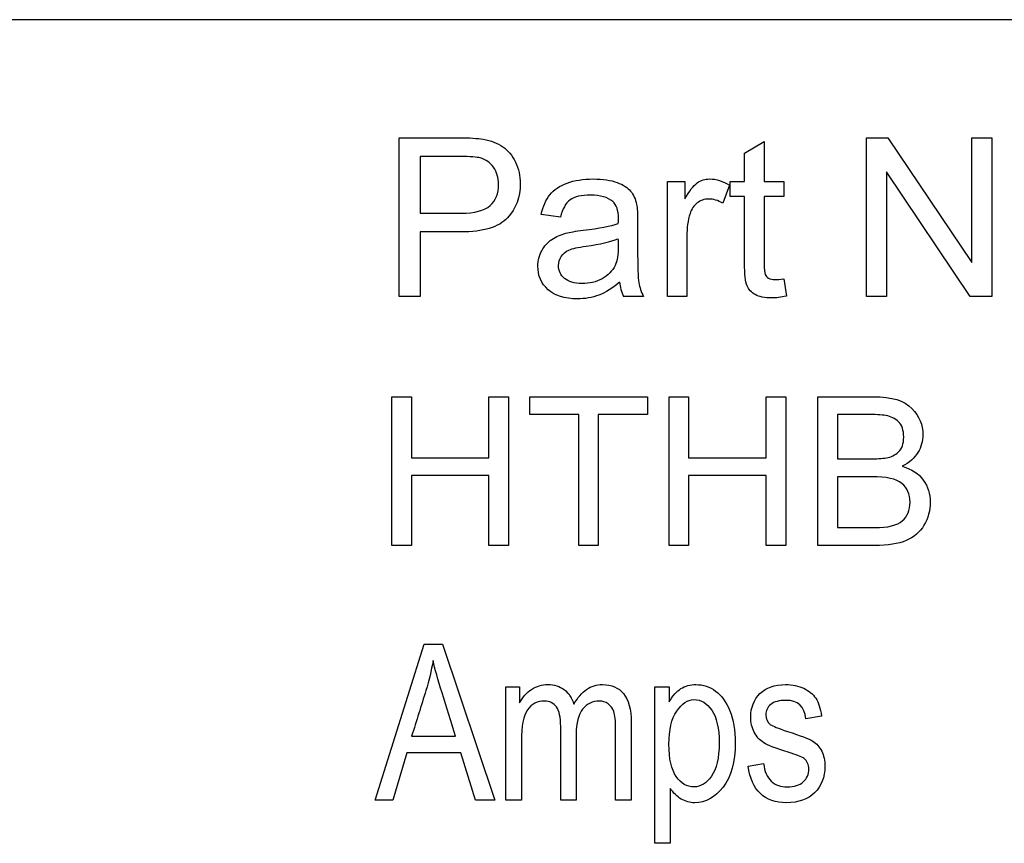
# Model space of a CAD drawing. Units: inches. Extents: x 1.3 to 16.2, y 1.2 to 10.1.
# Drawn here: x 5.6 to 5.6, y 8.9 to 8.9 of the extents above; entities that cross this region are included whole.
import ezdxf

# ---------------------------------------------------------------- set-up
doc = ezdxf.new("R2010")
doc.units = ezdxf.units.IN
doc.header["$MEASUREMENT"] = 0
doc.layers.add('20', color=7, linetype='Continuous')
doc.layers.add('DV4_Default', color=7, linetype='Continuous')

# ---------------------------------------------------------------- blocks, each defined once
blk = doc.blocks.new('SE5')
at = {"layer": 'DV4_Default', "color": 7, "linetype": 'Continuous'}
for p, q in [((5.685141337811409, 8.92149296934856), (5.513641337811409, 8.92149296934856)), ((5.615388521259998, 8.91172802081397), (5.615388521259998, 8.917328020813969)), ((5.627578288701858, 8.916788485930248), (5.628266660794881, 8.917197788255828)), ((5.62826666079488, 8.917197788255828), (5.62826666079488, 8.915783834767456)), ((5.631879684050694, 8.91172802081397), (5.631879684050694, 8.917328020813969)), ((5.631879684050694, 8.917328020813969), (5.632635032887903, 8.917328020813969)), ((5.632635032887904, 8.917328020813969), (5.635593172422787, 8.912926160348853)), ((5.635593172422788, 8.912926160348851), (5.635593172422788, 8.917328020813967)), ((5.635593172422788, 8.917328020813969), (5.636300149166974, 8.917328020813969)), ((5.636300149166974, 8.917328020813969), (5.636300149166974, 8.91172802081397)), ((5.627578288701858, 8.915783834767458), (5.627578288701858, 8.91678848593025)), ((5.616128986376276, 8.916665695232572), (5.616128986376276, 8.914667555697688)), ((5.632586660794882, 8.916129881279085), (5.632586660794882, 8.91172802081397)), ((5.635544800329765, 8.91172802081397), (5.632586660794881, 8.916129881279085)), ((5.624850846841392, 8.91172802081397), (5.624850846841392, 8.915783834767458)), ((5.624850846841392, 8.915783834767458), (5.625468521259997, 8.915783834767458)), ((5.625468521259997, 8.915783834767458), (5.625468521259997, 8.915169881279086)), ((5.62707224219023, 8.9152517417442), (5.62707224219023, 8.915783834767456)), ((5.62707224219023, 8.915783834767458), (5.627578288701858, 8.915783834767458)), ((5.62826666079488, 8.915783834767458), (5.628958753818136, 8.915783834767458)), ((5.628958753818137, 8.915783834767458), (5.628958753818137, 8.915251741744202)), ((5.627046195678601, 8.915653602209318), (5.626804335213485, 8.915021044069784)), ((5.627578288701858, 8.9152517417442), (5.62707224219023, 8.9152517417442)), ((5.628958753818137, 8.9152517417442), (5.628266660794881, 8.9152517417442)), ((5.621074102655346, 8.914529881279085), (5.620400614283253, 8.9146229045349)), ((5.616128986376276, 8.914005230116294), (5.616128986376276, 8.911728020813968)), ((5.628958753818137, 8.912345695232572), (5.629051777073951, 8.911739183604665)), ((5.616128986376276, 8.91172802081397), (5.615388521259997, 8.91172802081397)), ((5.624013637539067, 8.91172802081397), (5.623306660794881, 8.91172802081397)), ((5.625539218934415, 8.91172802081397), (5.624850846841392, 8.91172802081397)), ((5.632586660794882, 8.91172802081397), (5.631879684050696, 8.91172802081397)), ((5.636300149166974, 8.91172802081397), (5.635544800329765, 8.91172802081397)), ((5.615127848288491, 8.90294203877486), (5.615127848288491, 8.90819203877486)), ((5.615127848288491, 8.90819203877486), (5.615819465054958, 8.90819203877486)), ((5.615819465054959, 8.90819203877486), (5.615819465054959, 8.906036849154102)), ((5.618554494995078, 8.906036849154102), (5.618554494995078, 8.90819203877486)), ((5.618554494995078, 8.90819203877486), (5.619246111761545, 8.90819203877486)), ((5.619246111761545, 8.90819203877486), (5.619246111761545, 8.90294203877486)), ((5.619997109765537, 8.90819203877486), (5.624150303378311, 8.90819203877486)), ((5.619997109765537, 8.907563296259891), (5.619997109765537, 8.90819203877486)), ((5.624150303378312, 8.90819203877486), (5.624150303378312, 8.907563296259891)), ((5.624915273438192, 8.90294203877486), (5.624915273438192, 8.90819203877486)), ((5.624915273438192, 8.90819203877486), (5.625603397190687, 8.90819203877486)), ((5.625603397190687, 8.90819203877486), (5.625603397190687, 8.906036849154102)), ((5.628338427130807, 8.906036849154102), (5.628338427130807, 8.90819203877486)), ((5.628338427130807, 8.90819203877486), (5.629030043897274, 8.90819203877486)), ((5.629030043897274, 8.90819203877486), (5.629030043897274, 8.90294203877486)), ((5.63016178042422, 8.90294203877486), (5.63016178042422, 8.90819203877486)), ((5.621722658667734, 8.907563296259891), (5.619997109765539, 8.907563296259891)), ((5.621722658667734, 8.90294203877486), (5.621722658667734, 8.90756329625989)), ((5.622410782420228, 8.907563296259891), (5.622410782420228, 8.902942038774862)), ((5.624150303378312, 8.907563296259891), (5.622410782420228, 8.907563296259891)), ((5.630853397190688, 8.907563296259891), (5.630853397190688, 8.90599842600041)), ((5.615819465054959, 8.906036849154102), (5.618554494995078, 8.906036849154102)), ((5.625603397190687, 8.906036849154102), (5.628338427130807, 8.906036849154102)), ((5.618554494995078, 8.90540810663913), (5.615819465054958, 8.90540810663913)), ((5.615819465054959, 8.90540810663913), (5.615819465054959, 8.90294203877486)), ((5.618554494995078, 8.90294203877486), (5.618554494995078, 8.90540810663913)), ((5.628338427130807, 8.90540810663913), (5.625603397190688, 8.90540810663913)), ((5.625603397190687, 8.90540810663913), (5.625603397190687, 8.90294203877486)), ((5.628338427130807, 8.90294203877486), (5.628338427130807, 8.90540810663913)), ((5.630853397190688, 8.90536968348544), (5.630853397190688, 8.903570781289831)), ((5.615819465054959, 8.90294203877486), (5.615127848288492, 8.90294203877486)), ((5.619246111761545, 8.90294203877486), (5.618554494995078, 8.90294203877486)), ((5.622410782420228, 8.90294203877486), (5.621722658667733, 8.90294203877486)), ((5.625603397190687, 8.90294203877486), (5.624915273438192, 8.90294203877486)), ((5.629030043897274, 8.90294203877486), (5.628338427130807, 8.90294203877486)), ((5.614534325305844, 8.893960768954157), (5.616269227266629, 8.899458285294026)), ((5.616269227266628, 8.899458285294026), (5.616917070403883, 8.899458285294026)), ((5.616917070403883, 8.899458285294026), (5.618761776286235, 8.893960768954157)), ((5.619149750142445, 8.893960768954157), (5.619149750142445, 8.897950311437818)), ((5.619149750142445, 8.897950311437818), (5.619636547528066, 8.897950311437818)), ((5.619636547528066, 8.897950311437818), (5.619636547528066, 8.897390311437817)), ((5.624405697854863, 8.892434494444352), (5.624405697854863, 8.897950311437816)), ((5.624405697854863, 8.897950311437818), (5.624914456024798, 8.897950311437818)), ((5.624914456024797, 8.897950311437818), (5.624914456024797, 8.897423252614288)), ((5.630291188050942, 8.896921814705792), (5.629742168443099, 8.8968266513071)), ((5.615826351449634, 8.896215409477032), (5.617374586743751, 8.896215409477032)), ((5.615650665175125, 8.89562612843128), (5.615160207658785, 8.893960768954155)), ((5.6175575932797, 8.89562612843128), (5.615650665175124, 8.89562612843128)), ((5.618077331841792, 8.893960768954157), (5.6175575932797, 8.895626128431282)), ((5.627699815501923, 8.895153971568535), (5.628248835109765, 8.895249134967228)), ((5.624954717462707, 8.894370703594678), (5.624954717462707, 8.892434494444352)), ((5.615160207658785, 8.893960768954157), (5.614534325305844, 8.893960768954157)), ((5.618761776286236, 8.893960768954157), (5.618077331841792, 8.893960768954157)), ((5.619698769750288, 8.893960768954157), (5.619149750142445, 8.893960768954157)), ((5.621634978900615, 8.893960768954157), (5.621085959292772, 8.893960768954157)), ((5.623574848181661, 8.893960768954157), (5.623025828573819, 8.893960768954157)), ((5.624954717462707, 8.892434494444352), (5.624405697854864, 8.892434494444352))]:
    blk.add_line(p, q, dxfattribs=at)
blk.add_arc((5.624712458995494, 8.912393594387805), 0.001555396014858481, 185.8868149501863, 205.3351621170059, dxfattribs=at)
for points, knots in [([(5.615388521259998, 8.917328020813969), (5.616091777073951, 8.917328020813969), (5.616795032887904, 8.917328020813969), (5.617498288701858, 8.917328020813969), (5.617870381725113, 8.917328020813969), (5.618153172422788, 8.917309416162807), (5.618350381725113, 8.917275927790712), (5.618625997078779, 8.917229125183486), (5.618856428236741, 8.917141974302341), (5.61904247474837, 8.9170117417442), (5.619226773171968, 8.916882732847682), (5.619377358469299, 8.916702904534898), (5.619488986376275, 8.91647220686048), (5.61960277907403, 8.916237035285125), (5.619660149166974, 8.915984765000015), (5.619660149166974, 8.91523313709304), (5.61950759102744, 8.91482755569769), (5.619206195678601, 8.914500113837224), (5.61890294623744, 8.914170657654234), (5.618354102655347, 8.914005230116294), (5.617565265446044, 8.914005230116294), (5.617086505756121, 8.914005230116294), (5.616607746066198, 8.914005230116294), (5.616128986376276, 8.914005230116294)], [0, 0, 0, 0, 0.2168599466236466, 0.2168599466236466, 0.2168599466236466, 0.3047010295248695, 0.3047010295248695, 0.3047010295248695, 0.381475049594691, 0.381475049594691, 0.381475049594691, 0.4542595561294296, 0.4542595561294296, 0.4542595561294296, 0.5337921745039391, 0.5337921745039391, 0.6713621089895776, 0.6713621089895776, 0.6713621089895776, 0.8523913104764921, 0.8523913104764921, 0.8523913104764921, 1, 1, 1, 1]), ([(5.615388521259998, 8.917328020813969), (5.616091777073951, 8.917328020813969), (5.616795032887904, 8.917328020813969), (5.617498288701858, 8.917328020813969), (5.617870381725113, 8.917328020813969), (5.618153172422788, 8.917309416162807), (5.618350381725113, 8.917275927790712), (5.618625997078779, 8.917229125183486), (5.618856428236741, 8.917141974302341), (5.61904247474837, 8.9170117417442), (5.619226773171968, 8.916882732847682), (5.619377358469299, 8.916702904534898), (5.619488986376275, 8.91647220686048), (5.61960277907403, 8.916237035285125), (5.619660149166974, 8.915984765000015), (5.619660149166974, 8.91523313709304), (5.61950759102744, 8.91482755569769), (5.619206195678601, 8.914500113837224), (5.61890294623744, 8.914170657654234), (5.618354102655347, 8.914005230116294), (5.617565265446044, 8.914005230116294), (5.617086505756121, 8.914005230116294), (5.616607746066198, 8.914005230116294), (5.616128986376276, 8.914005230116294)], [0, 0, 0, 0, 0.2168599466236466, 0.2168599466236466, 0.2168599466236466, 0.3047010295248695, 0.3047010295248695, 0.3047010295248695, 0.381475049594691, 0.381475049594691, 0.381475049594691, 0.4542595561294296, 0.4542595561294296, 0.4542595561294296, 0.5337921745039391, 0.5337921745039391, 0.6713621089895776, 0.6713621089895776, 0.6713621089895776, 0.8523913104764921, 0.8523913104764921, 0.8523913104764921, 1, 1, 1, 1]), ([(5.616128986376276, 8.91466755569769), (5.616610226686354, 8.91466755569769), (5.617091466996432, 8.91466755569769), (5.617572707306509, 8.91466755569769), (5.618052707306508, 8.91466755569769), (5.618391311957672, 8.91475685802327), (5.618592242190229, 8.914935462674434), (5.618791324788465, 8.915112424983976), (5.618893637539068, 8.915363369651178), (5.618893637539068, 8.915917788255829), (5.618834102655346, 8.916118718488388), (5.618715032887905, 8.916286160348852), (5.618598970130003, 8.916449373602148), (5.618443404980928, 8.916561509186062), (5.618249916608835, 8.916613602209317), (5.618123548685819, 8.916647624342437), (5.61789270730651, 8.916665695232572), (5.617557823585578, 8.916665695232572), (5.61708154451581, 8.916665695232572), (5.616605265446044, 8.916665695232572), (5.616128986376276, 8.916665695232572)], [0, 0, 0, 0, 0.215602956750131, 0.215602956750131, 0.215602956750131, 0.3763052963636307, 0.3763052963636307, 0.3763052963636307, 0.504597803701116, 0.504597803701116, 0.5960246480105887, 0.5960246480105887, 0.5960246480105887, 0.6827475249381999, 0.6827475249381999, 0.6827475249381999, 0.786615871907943, 0.786615871907943, 0.786615871907943, 1, 1, 1, 1]), ([(5.616128986376276, 8.91466755569769), (5.616610226686354, 8.91466755569769), (5.617091466996432, 8.91466755569769), (5.617572707306509, 8.91466755569769), (5.618052707306508, 8.91466755569769), (5.618391311957672, 8.91475685802327), (5.618592242190229, 8.914935462674434), (5.618791324788465, 8.915112424983976), (5.618893637539068, 8.915363369651178), (5.618893637539068, 8.915917788255829), (5.618834102655346, 8.916118718488388), (5.618715032887905, 8.916286160348852), (5.618598970130003, 8.916449373602148), (5.618443404980928, 8.916561509186062), (5.618249916608835, 8.916613602209317), (5.618123548685819, 8.916647624342437), (5.61789270730651, 8.916665695232572), (5.617557823585578, 8.916665695232572), (5.61708154451581, 8.916665695232572), (5.616605265446044, 8.916665695232572), (5.616128986376276, 8.916665695232572)], [0, 0, 0, 0, 0.215602956750131, 0.215602956750131, 0.215602956750131, 0.3763052963636307, 0.3763052963636307, 0.3763052963636307, 0.504597803701116, 0.504597803701116, 0.5960246480105887, 0.5960246480105887, 0.5960246480105887, 0.6827475249381999, 0.6827475249381999, 0.6827475249381999, 0.786615871907943, 0.786615871907943, 0.786615871907943, 1, 1, 1, 1]), ([(5.620400614283254, 8.9146229045349), (5.620463870097207, 8.914909416162807), (5.620564335213485, 8.915143834767456), (5.620705730562322, 8.915318718488388), (5.620847474270903, 8.915494033075314), (5.621048056143719, 8.915631276627922), (5.621312242190229, 8.915728020813969), (5.621575226760931, 8.915824325022957), (5.621885265446043, 8.915869416162806), (5.622231311957671, 8.915873137093039), (5.622577278458546, 8.91587685716294), (5.622860149166974, 8.915828485930247), (5.623075963120462, 8.915750346395363), (5.623292968162787, 8.915671775604178), (5.62345177707395, 8.915564299883735), (5.623555963120463, 8.915441509186062), (5.623658591660672, 8.915320554120813), (5.62372712591116, 8.91516243941862), (5.623768056143718, 8.914976392906992), (5.623794072842474, 8.91485813518537), (5.623801544515811, 8.914645230116294), (5.623801544515811, 8.914343834767458), (5.623801544515811, 8.914038718488387), (5.623801544515811, 8.913733602209318), (5.623801544515811, 8.913428485930247), (5.623801544515811, 8.91279220686048), (5.623816428236742, 8.912386625465132), (5.623846195678602, 8.912219183604666), (5.623876490356148, 8.912048776043465), (5.623928056143717, 8.911884299883736), (5.624013637539067, 8.91172802081397)], [0, 0, 0, 0, 0.09986360887439648, 0.09986360887439648, 0.09986360887439648, 0.1963790833555546, 0.1963790833555546, 0.1963790833555546, 0.318180260278955, 0.318180260278955, 0.318180260278955, 0.4299590333871574, 0.4299590333871574, 0.4299590333871574, 0.5051530080431575, 0.5051530080431575, 0.5051530080431575, 0.5724157587874744, 0.5724157587874744, 0.5724157587874744, 0.6550384894783455, 0.6550384894783455, 0.6550384894783455, 0.7743030522510688, 0.7743030522510688, 0.7743030522510688, 0.932088831331278, 0.932088831331278, 0.932088831331278, 1, 1, 1, 1]), ([(5.620400614283254, 8.9146229045349), (5.620463870097207, 8.914909416162807), (5.620564335213485, 8.915143834767456), (5.620705730562322, 8.915318718488388), (5.620847474270903, 8.915494033075314), (5.621048056143719, 8.915631276627922), (5.621312242190229, 8.915728020813969), (5.621575226760931, 8.915824325022957), (5.621885265446043, 8.915869416162806), (5.622231311957671, 8.915873137093039), (5.622577278458546, 8.91587685716294), (5.622860149166974, 8.915828485930247), (5.623075963120462, 8.915750346395363), (5.623292968162787, 8.915671775604178), (5.62345177707395, 8.915564299883735), (5.623555963120463, 8.915441509186062), (5.623658591660672, 8.915320554120813), (5.62372712591116, 8.91516243941862), (5.623768056143718, 8.914976392906992), (5.623794072842474, 8.91485813518537), (5.623801544515811, 8.914645230116294), (5.623801544515811, 8.914343834767458), (5.623801544515811, 8.914038718488387), (5.623801544515811, 8.913733602209318), (5.623801544515811, 8.913428485930247), (5.623801544515811, 8.91279220686048), (5.623816428236742, 8.912386625465132), (5.623846195678602, 8.912219183604666), (5.623876490356148, 8.912048776043465), (5.623928056143717, 8.911884299883736), (5.624013637539067, 8.91172802081397)], [0, 0, 0, 0, 0.09986360887439648, 0.09986360887439648, 0.09986360887439648, 0.1963790833555546, 0.1963790833555546, 0.1963790833555546, 0.318180260278955, 0.318180260278955, 0.318180260278955, 0.4299590333871574, 0.4299590333871574, 0.4299590333871574, 0.5051530080431575, 0.5051530080431575, 0.5051530080431575, 0.5724157587874744, 0.5724157587874744, 0.5724157587874744, 0.6550384894783455, 0.6550384894783455, 0.6550384894783455, 0.7743030522510688, 0.7743030522510688, 0.7743030522510688, 0.932088831331278, 0.932088831331278, 0.932088831331278, 1, 1, 1, 1]), ([(5.625468521259997, 8.915169881279084), (5.625624800329764, 8.915452671976759), (5.625769916608834, 8.91564243941862), (5.625903870097206, 8.915735462674434), (5.626036080307489, 8.915827275320463), (5.626182939864647, 8.915869416162806), (5.626342939864649, 8.915873137093039), (5.626573426351135, 8.915878497243886), (5.626808056143719, 8.915798718488388), (5.627046195678601, 8.915653602209318)], [0, 0, 0, 0, 0.372023494080893, 0.372023494080893, 0.372023494080893, 0.6136159464215982, 0.6136159464215982, 0.6136159464215982, 1, 1, 1, 1]), ([(5.625468521259997, 8.915169881279084), (5.625624800329764, 8.915452671976759), (5.625769916608834, 8.91564243941862), (5.625903870097206, 8.915735462674434), (5.626036080307489, 8.915827275320463), (5.626182939864647, 8.915869416162806), (5.626342939864649, 8.915873137093039), (5.626573426351135, 8.915878497243886), (5.626808056143719, 8.915798718488388), (5.627046195678601, 8.915653602209318)], [0, 0, 0, 0, 0.372023494080893, 0.372023494080893, 0.372023494080893, 0.6136159464215982, 0.6136159464215982, 0.6136159464215982, 1, 1, 1, 1]), ([(5.623120614283254, 8.914302904534898), (5.623120614283254, 8.914395927790713), (5.623124335213486, 8.914455462674434), (5.623124335213486, 8.914760578953503), (5.623057358469299, 8.91495778825583), (5.62292712591116, 8.915073137093039), (5.622751317915244, 8.915228852746562), (5.622488056143718, 8.915303834767457), (5.621814567771624, 8.915303834767457), (5.621572707306509, 8.915248020813967), (5.62141642823674, 8.915132671976759), (5.621262557871903, 8.915019100993188), (5.621148521259998, 8.914816392906992), (5.621074102655346, 8.914529881279085)], [0, 0, 0, 0, 0.02245555739875391, 0.02245555739875391, 0.2630508152425485, 0.2630508152425485, 0.2630508152425485, 0.5282417912507831, 0.5282417912507831, 0.7736845030881915, 0.7736845030881915, 0.7736845030881915, 1, 1, 1, 1]), ([(5.623120614283254, 8.914302904534898), (5.623120614283254, 8.914395927790713), (5.623124335213486, 8.914455462674434), (5.623124335213486, 8.914760578953503), (5.623057358469299, 8.91495778825583), (5.62292712591116, 8.915073137093039), (5.622751317915244, 8.915228852746562), (5.622488056143718, 8.915303834767457), (5.621814567771624, 8.915303834767457), (5.621572707306509, 8.915248020813967), (5.62141642823674, 8.915132671976759), (5.621262557871903, 8.915019100993188), (5.621148521259998, 8.914816392906992), (5.621074102655346, 8.914529881279085)], [0, 0, 0, 0, 0.02245555739875391, 0.02245555739875391, 0.2630508152425485, 0.2630508152425485, 0.2630508152425485, 0.5282417912507831, 0.5282417912507831, 0.7736845030881915, 0.7736845030881915, 0.7736845030881915, 1, 1, 1, 1]), ([(5.626804335213485, 8.915021044069782), (5.626636893353021, 8.915117788255829), (5.626473172422787, 8.915166160348852), (5.62615689335302, 8.915166160348852), (5.626022939864649, 8.915117788255829), (5.625907591027439, 8.915028485930248), (5.625789915700995, 8.91493738245171), (5.625702939864649, 8.91481267197676), (5.625650846841392, 8.914652671976759), (5.625571420901778, 8.914408720876514), (5.625539218934415, 8.914142904534899), (5.625539218934415, 8.913852671976759), (5.625539218934415, 8.913144454922495), (5.625539218934415, 8.912436237868231), (5.625539218934415, 8.91172802081397)], [0, 0, 0, 0, 0.1161213752760144, 0.1161213752760144, 0.2193403755213618, 0.2193403755213618, 0.2193403755213618, 0.325525240973733, 0.325525240973733, 0.325525240973733, 0.5118056703829843, 0.5118056703829843, 0.5118056703829843, 1, 1, 1, 1]), ([(5.626804335213485, 8.915021044069782), (5.626636893353021, 8.915117788255829), (5.626473172422787, 8.915166160348852), (5.62615689335302, 8.915166160348852), (5.626022939864649, 8.915117788255829), (5.625907591027439, 8.915028485930248), (5.625789915700995, 8.91493738245171), (5.625702939864649, 8.91481267197676), (5.625650846841392, 8.914652671976759), (5.625571420901778, 8.914408720876514), (5.625539218934415, 8.914142904534899), (5.625539218934415, 8.913852671976759), (5.625539218934415, 8.913144454922495), (5.625539218934415, 8.912436237868231), (5.625539218934415, 8.91172802081397)], [0, 0, 0, 0, 0.1161213752760144, 0.1161213752760144, 0.2193403755213618, 0.2193403755213618, 0.2193403755213618, 0.325525240973733, 0.325525240973733, 0.325525240973733, 0.5118056703829843, 0.5118056703829843, 0.5118056703829843, 1, 1, 1, 1]), ([(5.62905177707395, 8.911739183604666), (5.628858288701858, 8.911698253372109), (5.62868712591116, 8.911675927790712), (5.628285265446045, 8.911675927790712), (5.62809177707395, 8.91171685802327), (5.627816428236741, 8.911873137093039), (5.627719684050695, 8.91197732313955), (5.627663870097206, 8.912103834767457), (5.627606682013075, 8.912233461091489), (5.627578288701858, 8.912505695232573), (5.627578288701858, 8.912918718488386), (5.627578288701858, 8.913696392906992), (5.627578288701858, 8.914474067325596), (5.627578288701858, 8.9152517417442)], [0, 0, 0, 0, 0.07723278428352745, 0.07723278428352745, 0.2034424561614891, 0.2034424561614891, 0.3296521280394474, 0.3296521280394474, 0.3296521280394474, 0.5044969744484346, 0.5044969744484346, 0.5044969744484346, 1, 1, 1, 1]), ([(5.62826666079488, 8.9152517417442), (5.62826666079488, 8.914461664224822), (5.62826666079488, 8.91367158670544), (5.62826666079488, 8.912881509186063), (5.62826666079488, 8.912688020813968), (5.628281544515811, 8.912561509186062), (5.628303870097206, 8.912505695232573), (5.628326708910358, 8.912448598199694), (5.628367125911159, 8.912405230116294), (5.628478753818136, 8.912338253372107), (5.628553172422787, 8.912319648720946), (5.628657358469299, 8.912323369651178), (5.628731549552102, 8.912326019332706), (5.62883224219023, 8.91232709058141), (5.628958753818137, 8.912345695232572)], [0, 0, 0, 0, 0.6816699260088407, 0.6816699260088407, 0.6816699260088407, 0.7907123565361976, 0.7907123565361976, 0.7907123565361976, 0.8518689171639968, 0.8518689171639968, 0.913025477791787, 0.913025477791787, 0.913025477791787, 1, 1, 1, 1]), ([(5.62826666079488, 8.9152517417442), (5.62826666079488, 8.914461664224822), (5.62826666079488, 8.91367158670544), (5.62826666079488, 8.912881509186063), (5.62826666079488, 8.912688020813968), (5.628281544515811, 8.912561509186062), (5.628303870097206, 8.912505695232573), (5.628326708910358, 8.912448598199694), (5.628367125911159, 8.912405230116294), (5.628478753818136, 8.912338253372107), (5.628553172422787, 8.912319648720946), (5.628657358469299, 8.912323369651178), (5.628731549552102, 8.912326019332706), (5.62883224219023, 8.91232709058141), (5.628958753818137, 8.912345695232572)], [0, 0, 0, 0, 0.6816699260088407, 0.6816699260088407, 0.6816699260088407, 0.7907123565361976, 0.7907123565361976, 0.7907123565361976, 0.8518689171639968, 0.8518689171639968, 0.913025477791787, 0.913025477791787, 0.913025477791787, 1, 1, 1, 1]), ([(5.623165265446043, 8.912234067325597), (5.622915963120462, 8.912018253372109), (5.622674102655346, 8.911865695232573), (5.622197823585579, 8.91168709058141), (5.621944800329764, 8.91164243941862), (5.621226660794881, 8.91164243941862), (5.620880614283253, 8.911750346395364), (5.62064247474837, 8.911966160348852), (5.620400440706346, 8.912185503699435), (5.620281544515811, 8.912461044069783), (5.620281544515811, 8.91299685802327), (5.620326195678603, 8.913179183604667), (5.620415498004183, 8.913342904534899), (5.620505653536697, 8.91350818967784), (5.620627591027438, 8.91363685802327), (5.620772707306508, 8.91373732313955), (5.620920338934416, 8.913839529651177), (5.621085265446045, 8.91391220686048), (5.621271311957671, 8.913960578953503), (5.621405845403697, 8.91399555764947), (5.621613637539067, 8.914031276627922), (5.621885265446043, 8.914064765000015), (5.622443182137786, 8.914133549249682), (5.622856428236741, 8.914209881279085), (5.623120614283254, 8.914302904534898)], [0, 0, 0, 0, 0.1044833203499684, 0.1044833203499684, 0.2089666406999367, 0.2089666406999367, 0.3807200440149525, 0.3807200440149525, 0.3807200440149525, 0.5122277809295025, 0.5122277809295025, 0.5888201991324821, 0.5888201991324821, 0.5888201991324821, 0.6631901020280119, 0.6631901020280119, 0.6631901020280119, 0.7392326622352234, 0.7392326622352234, 0.7392326622352234, 0.8255131956360021, 0.8255131956360021, 0.8255131956360021, 1, 1, 1, 1]), ([(5.623165265446043, 8.912234067325597), (5.622915963120462, 8.912018253372109), (5.622674102655346, 8.911865695232573), (5.622197823585579, 8.91168709058141), (5.621944800329764, 8.91164243941862), (5.621226660794881, 8.91164243941862), (5.620880614283253, 8.911750346395364), (5.62064247474837, 8.911966160348852), (5.620400440706346, 8.912185503699435), (5.620281544515811, 8.912461044069783), (5.620281544515811, 8.91299685802327), (5.620326195678603, 8.913179183604667), (5.620415498004183, 8.913342904534899), (5.620505653536697, 8.91350818967784), (5.620627591027438, 8.91363685802327), (5.620772707306508, 8.91373732313955), (5.620920338934416, 8.913839529651177), (5.621085265446045, 8.91391220686048), (5.621271311957671, 8.913960578953503), (5.621405845403697, 8.91399555764947), (5.621613637539067, 8.914031276627922), (5.621885265446043, 8.914064765000015), (5.622443182137786, 8.914133549249682), (5.622856428236741, 8.914209881279085), (5.623120614283254, 8.914302904534898)], [0, 0, 0, 0, 0.1044833203499684, 0.1044833203499684, 0.2089666406999367, 0.2089666406999367, 0.3807200440149525, 0.3807200440149525, 0.3807200440149525, 0.5122277809295025, 0.5122277809295025, 0.5888201991324821, 0.5888201991324821, 0.5888201991324821, 0.6631901020280119, 0.6631901020280119, 0.6631901020280119, 0.7392326622352234, 0.7392326622352234, 0.7392326622352234, 0.8255131956360021, 0.8255131956360021, 0.8255131956360021, 1, 1, 1, 1]), ([(5.621222939864649, 8.912364299883736), (5.621081544515811, 8.912483369651177), (5.621010846841394, 8.912635927790712), (5.621010846841394, 8.91293732313955), (5.621044335213486, 8.913045230116294), (5.621170846841392, 8.913238718488387), (5.621263272308415, 8.913314503467419), (5.621379218934416, 8.913365230116295), (5.621498288701857, 8.91341732313955), (5.621695455547754, 8.913462273731897), (5.62198200963209, 8.913502904534898), (5.622480614283254, 8.913573602209317), (5.622856428236741, 8.913659183604667), (5.623105730562322, 8.913759648720946)], [0, 0, 0, 0, 0.1764576637296715, 0.1764576637296715, 0.2916953216755794, 0.2916953216755794, 0.406932979621486, 0.406932979621486, 0.406932979621486, 0.6140440801677113, 0.6140440801677113, 0.6140440801677113, 1, 1, 1, 1]), ([(5.621222939864649, 8.912364299883736), (5.621081544515811, 8.912483369651177), (5.621010846841394, 8.912635927790712), (5.621010846841394, 8.91293732313955), (5.621044335213486, 8.913045230116294), (5.621170846841392, 8.913238718488387), (5.621263272308415, 8.913314503467419), (5.621379218934416, 8.913365230116295), (5.621498288701857, 8.91341732313955), (5.621695455547754, 8.913462273731897), (5.62198200963209, 8.913502904534898), (5.622480614283254, 8.913573602209317), (5.622856428236741, 8.913659183604667), (5.623105730562322, 8.913759648720946)], [0, 0, 0, 0, 0.1764576637296715, 0.1764576637296715, 0.2916953216755794, 0.2916953216755794, 0.406932979621486, 0.406932979621486, 0.406932979621486, 0.6140440801677113, 0.6140440801677113, 0.6140440801677113, 1, 1, 1, 1]), ([(5.623105730562322, 8.913759648720946), (5.623110691802633, 8.913676547945752), (5.623120614283254, 8.913593447170559), (5.623120614283254, 8.913510346395364), (5.623120614283254, 8.913208951046526), (5.623086381725114, 8.912980485930248), (5.623008986376276, 8.912825695232574), (5.622908521259998, 8.912624765000015), (5.622755963120462, 8.912468485930248), (5.622339218934417, 8.91223778825583), (5.622104800329764, 8.91218197430234), (5.621568986376276, 8.91218197430234), (5.621363991464664, 8.912245519588986), (5.621222939864649, 8.912364299883736)], [0, 0, 0, 0, 0.08291217309245662, 0.08291217309245662, 0.08291217309245662, 0.315035873300301, 0.315035873300301, 0.315035873300301, 0.5433572488668673, 0.5433572488668673, 0.7716786244334317, 0.7716786244334317, 1, 1, 1, 1]), ([(5.623105730562322, 8.913759648720946), (5.623110691802633, 8.913676547945752), (5.623120614283254, 8.913593447170559), (5.623120614283254, 8.913510346395364), (5.623120614283254, 8.913208951046526), (5.623086381725114, 8.912980485930248), (5.623008986376276, 8.912825695232574), (5.622908521259998, 8.912624765000015), (5.622755963120462, 8.912468485930248), (5.622339218934417, 8.91223778825583), (5.622104800329764, 8.91218197430234), (5.621568986376276, 8.91218197430234), (5.621363991464664, 8.912245519588986), (5.621222939864649, 8.912364299883736)], [0, 0, 0, 0, 0.08291217309245662, 0.08291217309245662, 0.08291217309245662, 0.315035873300301, 0.315035873300301, 0.315035873300301, 0.5433572488668673, 0.5433572488668673, 0.7716786244334317, 0.7716786244334317, 1, 1, 1, 1]), ([(5.63016178042422, 8.90819203877486), (5.630818467050967, 8.90819203877486), (5.631475153677713, 8.90819203877486), (5.63213184030446, 8.90819203877486), (5.632771061861345, 8.90819203877486), (5.633218167649769, 8.908052318215978), (5.633742119745577, 8.907500422008393), (5.633871361262544, 8.907193036778853), (5.633871361262544, 8.90662716851538), (5.633811980025019, 8.906414094663084), (5.633693217549968, 8.906218485880649), (5.633575063829452, 8.906023879752738), (5.6333893253344, 8.90586569146947), (5.633144814356356, 8.905739942966477)], [0, 0, 0, 0, 0.3366082091936263, 0.3366082091936263, 0.3366082091936263, 0.5378859299079961, 0.5378859299079961, 0.7391636506223676, 0.7391636506223676, 0.874040473781482, 0.874040473781482, 0.874040473781482, 1, 1, 1, 1]), ([(5.630853397190688, 8.90599842600041), (5.631234135713642, 8.90599842600041), (5.631614874236595, 8.90599842600041), (5.63199561275955, 8.90599842600041), (5.632233137709648, 8.90599842600041), (5.632428746492084, 8.906012398056298), (5.632589425134799, 8.906036849154102), (5.63274720933545, 8.906060859793332), (5.632889824336396, 8.906131160531347), (5.63313433531444, 8.906354713425559), (5.633193716551965, 8.906529364124163), (5.633193716551965, 8.907011400052307), (5.63313433531444, 8.907193036778853), (5.633008586811445, 8.90730830623993), (5.63288299648267, 8.907423430707976), (5.632739624735597, 8.907496928994421), (5.632568467050967, 8.907524873106198), (5.632397864847666, 8.907552726527145), (5.632177249486096, 8.907563296259891), (5.631908287410248, 8.907563296259891), (5.631556657337062, 8.907563296259891), (5.631205027263874, 8.907563296259891), (5.630853397190688, 8.907563296259891)], [0, 0, 0, 0, 0.2043311672634488, 0.2043311672634488, 0.2043311672634488, 0.3108789826287051, 0.3108789826287051, 0.3108789826287051, 0.4066211190486283, 0.4066211190486283, 0.5023632554685524, 0.5023632554685524, 0.6038213403314574, 0.6038213403314574, 0.6038213403314574, 0.6928719267733676, 0.6928719267733676, 0.6928719267733676, 0.8112750675720893, 0.8112750675720893, 0.8112750675720893, 1, 1, 1, 1]), ([(5.633144814356356, 8.905739942966477), (5.633476650683702, 8.905638645561288), (5.633721161661746, 8.9054744739046), (5.633885333318433, 8.905250921010389), (5.634051171428097, 8.905025098903613), (5.634129844296476, 8.904761899054302), (5.634129844296476, 8.904175072706996), (5.634056491003063, 8.903906110631148), (5.633909784416237, 8.903658106639133), (5.633764608493284, 8.903412690197952), (5.633550003977115, 8.90323195893454), (5.633277548887293, 8.903116689473462), (5.633008056504431, 8.903002673465329), (5.632638327330407, 8.90294203877486), (5.632173756472124, 8.90294203877486), (5.631503097789491, 8.90294203877486), (5.630832439106855, 8.90294203877486), (5.63016178042422, 8.90294203877486)], [0, 0, 0, 0, 0.137456951546452, 0.137456951546452, 0.137456951546452, 0.2656125877770498, 0.2656125877770498, 0.3937682240076477, 0.3937682240076477, 0.3937682240076477, 0.5226740540029692, 0.5226740540029692, 0.5226740540029692, 0.6938280188902737, 0.6938280188902737, 0.6938280188902737, 1, 1, 1, 1]), ([(5.630853397190688, 8.903570781289831), (5.631291188275185, 8.903570781289831), (5.631728979359683, 8.903570781289831), (5.63216677044418, 8.903570781289831), (5.632634834316436, 8.903570781289831), (5.63296317762981, 8.903651120611187), (5.633144814356356, 8.903811799253903), (5.633324717620368, 8.90397094444899), (5.633417269446176, 8.904189044762884), (5.633417269446176, 8.904754913026357), (5.633319465054958, 8.904974972906597), (5.633127349286497, 8.90513215853534), (5.632933141168079, 8.90529105608677), (5.632582439106855, 8.90536968348544), (5.632075952080907, 8.90536968348544), (5.631668433784166, 8.90536968348544), (5.631260915487427, 8.90536968348544), (5.630853397190688, 8.90536968348544)], [0, 0, 0, 0, 0.2137594249155531, 0.2137594249155531, 0.2137594249155531, 0.380942002772761, 0.380942002772761, 0.380942002772761, 0.5017473430695661, 0.5017473430695661, 0.6225526833663708, 0.6225526833663708, 0.6225526833663708, 0.8009884270658987, 0.8009884270658987, 0.8009884270658987, 1, 1, 1, 1]), ([(5.616580338377739, 8.89887998464043), (5.616521776286237, 8.898528612091411), (5.6164375932797, 8.898177239542392), (5.61633144948885, 8.897829527124092), (5.616166854530792, 8.897290336744243), (5.615994717462707, 8.896753448692719), (5.615826351449634, 8.896215409477032)], [0, 0, 0, 0, 0.3897766741874954, 0.3897766741874954, 0.3897766741874954, 1, 1, 1, 1]), ([(5.617374586743752, 8.896215409477032), (5.617215981079265, 8.896724167646965), (5.617057375414777, 8.897232925816901), (5.616898769750288, 8.897741683986835), (5.616753008726329, 8.898209240502148), (5.61664622073068, 8.898587174182914), (5.616580338377739, 8.89887998464043)], [0, 0, 0, 0, 0.5748695136375727, 0.5748695136375727, 0.5748695136375727, 1, 1, 1, 1]), ([(5.619636547528066, 8.897390311437816), (5.619746351449635, 8.897595278758077), (5.619889096547674, 8.897752664378993), (5.620233148835255, 8.897979592483567), (5.620423475632641, 8.898034494444353), (5.620859031188197, 8.898034494444353), (5.621053018116301, 8.897975932352848), (5.621210403737217, 8.897858808169842), (5.621369542347992, 8.897740379436241), (5.621481253410419, 8.897565997712325), (5.621550795894079, 8.897339069607751)], [0, 0, 0, 0, 0.238954824405238, 0.238954824405238, 0.477909648810476, 0.477909648810476, 0.7467338262663726, 0.7467338262663726, 0.7467338262663726, 1, 1, 1, 1]), ([(5.619636547528066, 8.897390311437816), (5.619746351449635, 8.897595278758077), (5.619889096547674, 8.897752664378993), (5.620233148835255, 8.897979592483567), (5.620423475632641, 8.898034494444353), (5.620859031188197, 8.898034494444353), (5.621053018116301, 8.897975932352848), (5.621210403737217, 8.897858808169842), (5.621369542347992, 8.897740379436241), (5.621481253410419, 8.897565997712325), (5.621550795894079, 8.897339069607751)], [0, 0, 0, 0, 0.238954824405238, 0.238954824405238, 0.477909648810476, 0.477909648810476, 0.7467338262663726, 0.7467338262663726, 0.7467338262663726, 1, 1, 1, 1]), ([(5.621550795894079, 8.897339069607751), (5.621682560599961, 8.897569657843045), (5.621828965828719, 8.897745344117554), (5.62200099197251, 8.897862468300561), (5.622168814569948, 8.897976730494563), (5.622356024652249, 8.898034494444353), (5.62287576321434, 8.898034494444353), (5.623124652103229, 8.897928350653503), (5.623483344913687, 8.897503775490105), (5.623574848181661, 8.897163383333242), (5.623574848181661, 8.896694886601216), (5.623574848181661, 8.895783514052196), (5.623574848181661, 8.894872141503177), (5.623574848181661, 8.893960768954157)], [0, 0, 0, 0, 0.1172486532817189, 0.1172486532817189, 0.1172486532817189, 0.2209893805950717, 0.2209893805950717, 0.3803054975405764, 0.3803054975405764, 0.5396216144860796, 0.5396216144860796, 0.5396216144860796, 1, 1, 1, 1]), ([(5.621550795894079, 8.897339069607751), (5.621682560599961, 8.897569657843045), (5.621828965828719, 8.897745344117554), (5.62200099197251, 8.897862468300561), (5.622168814569948, 8.897976730494563), (5.622356024652249, 8.898034494444353), (5.62287576321434, 8.898034494444353), (5.623124652103229, 8.897928350653503), (5.623483344913687, 8.897503775490105), (5.623574848181661, 8.897163383333242), (5.623574848181661, 8.896694886601216), (5.623574848181661, 8.895783514052196), (5.623574848181661, 8.894872141503177), (5.623574848181661, 8.893960768954157)], [0, 0, 0, 0, 0.1172486532817189, 0.1172486532817189, 0.1172486532817189, 0.2209893805950717, 0.2209893805950717, 0.3803054975405764, 0.3803054975405764, 0.5396216144860796, 0.5396216144860796, 0.5396216144860796, 1, 1, 1, 1]), ([(5.624914456024797, 8.897423252614287), (5.625038900469242, 8.897639200326704), (5.625177985436563, 8.89779658594762), (5.625331710926759, 8.897891749346313), (5.625482790322452, 8.897985274686505), (5.625657462560747, 8.898034494444353), (5.626114978900615, 8.898034494444353), (5.626345567135909, 8.897957631699255), (5.62655419458689, 8.897807566339777), (5.626764557073467, 8.89765625297224), (5.626931188050942, 8.897419592483569), (5.627055632495386, 8.897108481372458), (5.627180581785447, 8.896796108147305), (5.627245959292772, 8.896424036928012), (5.627245959292772, 8.895304036928012), (5.627103214194732, 8.89478429836592), (5.626817723998655, 8.894414625163307), (5.626535371828066, 8.894049015301391), (5.626199161907151, 8.893865605555463), (5.625646482168589, 8.893865605555463), (5.625485436416955, 8.89390952712409), (5.625192625959438, 8.8940852133986), (5.625064521384275, 8.894209657843046), (5.624954717462707, 8.894370703594678)], [0, 0, 0, 0, 0.08089100718012525, 0.08089100718012525, 0.08089100718012525, 0.15243352770077, 0.15243352770077, 0.2464986935705052, 0.2464986935705052, 0.2464986935705052, 0.3578045068297783, 0.3578045068297783, 0.3578045068297783, 0.4981587749431138, 0.4981587749431138, 0.715707890518785, 0.715707890518785, 0.715707890518785, 0.865033038933159, 0.865033038933159, 0.9325165194665793, 0.9325165194665793, 1, 1, 1, 1]), ([(5.624914456024797, 8.897423252614287), (5.625038900469242, 8.897639200326704), (5.625177985436563, 8.89779658594762), (5.625331710926759, 8.897891749346313), (5.625482790322452, 8.897985274686505), (5.625657462560747, 8.898034494444353), (5.626114978900615, 8.898034494444353), (5.626345567135909, 8.897957631699255), (5.62655419458689, 8.897807566339777), (5.626764557073467, 8.89765625297224), (5.626931188050942, 8.897419592483569), (5.627055632495386, 8.897108481372458), (5.627180581785447, 8.896796108147305), (5.627245959292772, 8.896424036928012), (5.627245959292772, 8.895304036928012), (5.627103214194732, 8.89478429836592), (5.626817723998655, 8.894414625163307), (5.626535371828066, 8.894049015301391), (5.626199161907151, 8.893865605555463), (5.625646482168589, 8.893865605555463), (5.625485436416955, 8.89390952712409), (5.625192625959438, 8.8940852133986), (5.625064521384275, 8.894209657843046), (5.624954717462707, 8.894370703594678)], [0, 0, 0, 0, 0.08089100718012525, 0.08089100718012525, 0.08089100718012525, 0.15243352770077, 0.15243352770077, 0.2464986935705052, 0.2464986935705052, 0.2464986935705052, 0.3578045068297783, 0.3578045068297783, 0.3578045068297783, 0.4981587749431138, 0.4981587749431138, 0.715707890518785, 0.715707890518785, 0.715707890518785, 0.865033038933159, 0.865033038933159, 0.9325165194665793, 0.9325165194665793, 1, 1, 1, 1]), ([(5.628248835109766, 8.895249134967228), (5.628281776286236, 8.894967304901868), (5.628369619423491, 8.894762337581607), (5.628662429881008, 8.894491487908406), (5.628852756678392, 8.894421945424744), (5.629090665175125, 8.894425605555464), (5.629332120343721, 8.894429320250365), (5.629518900469242, 8.894484167646967), (5.629647005044406, 8.894601291829973), (5.629778925985303, 8.894721905261651), (5.62984465210323, 8.894872141503177), (5.62984465210323, 8.89521253366004), (5.629789750142445, 8.895336978104483), (5.629676286090158, 8.895424821241738), (5.629599880563731, 8.895483973907359), (5.629412756678393, 8.89555658594762), (5.629112625959438, 8.895648089215594), (5.628684054485129, 8.895778751250445), (5.628395240338524, 8.895893317973764), (5.628252495240484, 8.895984821241738), (5.628107155986422, 8.896077987430239), (5.627996286090158, 8.896200768954158), (5.627915763214341, 8.896358154575072), (5.627836724472112, 8.896512639389428), (5.627794978900615, 8.896687566339777), (5.627794978900615, 8.897225605555464), (5.627904782822183, 8.897503775490105), (5.628120730534602, 8.897716063071805), (5.628338539593264, 8.897930180451505), (5.628640469096694, 8.898034494444353), (5.629270011580354, 8.898034494444353), (5.629482299162053, 8.897990572875726), (5.629665305698001, 8.897902729738469), (5.629851286982582, 8.897813458721872), (5.629991057331988, 8.89769776241821), (5.6300898808614, 8.89755135718945), (5.63018755873375, 8.897406649230412), (5.630254586743752, 8.897192664378993), (5.630291188050942, 8.896921814705792)], [0, 0, 0, 0, 0.07138815180471883, 0.07138815180471883, 0.142776303609439, 0.142776303609439, 0.142776303609439, 0.2074734450736991, 0.2074734450736991, 0.2074734450736991, 0.2618517177195799, 0.2618517177195799, 0.3086170321950372, 0.3086170321950372, 0.3086170321950372, 0.3746007388687403, 0.3746007388687403, 0.3746007388687403, 0.4750172994101731, 0.4750172994101731, 0.4750172994101731, 0.5302112960879956, 0.5302112960879956, 0.5302112960879956, 0.5885254462074976, 0.5885254462074976, 0.6889553714133065, 0.6889553714133065, 0.6889553714133065, 0.79777917609566, 0.79777917609566, 0.8672191276548755, 0.8672191276548755, 0.8672191276548755, 0.9277198750031779, 0.9277198750031779, 0.9277198750031779, 1, 1, 1, 1]), ([(5.628248835109766, 8.895249134967228), (5.628281776286236, 8.894967304901868), (5.628369619423491, 8.894762337581607), (5.628662429881008, 8.894491487908406), (5.628852756678392, 8.894421945424744), (5.629090665175125, 8.894425605555464), (5.629332120343721, 8.894429320250365), (5.629518900469242, 8.894484167646967), (5.629647005044406, 8.894601291829973), (5.629778925985303, 8.894721905261651), (5.62984465210323, 8.894872141503177), (5.62984465210323, 8.89521253366004), (5.629789750142445, 8.895336978104483), (5.629676286090158, 8.895424821241738), (5.629599880563731, 8.895483973907359), (5.629412756678393, 8.89555658594762), (5.629112625959438, 8.895648089215594), (5.628684054485129, 8.895778751250445), (5.628395240338524, 8.895893317973764), (5.628252495240484, 8.895984821241738), (5.628107155986422, 8.896077987430239), (5.627996286090158, 8.896200768954158), (5.627915763214341, 8.896358154575072), (5.627836724472112, 8.896512639389428), (5.627794978900615, 8.896687566339777), (5.627794978900615, 8.897225605555464), (5.627904782822183, 8.897503775490105), (5.628120730534602, 8.897716063071805), (5.628338539593264, 8.897930180451505), (5.628640469096694, 8.898034494444353), (5.629270011580354, 8.898034494444353), (5.629482299162053, 8.897990572875726), (5.629665305698001, 8.897902729738469), (5.629851286982582, 8.897813458721872), (5.629991057331988, 8.89769776241821), (5.6300898808614, 8.89755135718945), (5.63018755873375, 8.897406649230412), (5.630254586743752, 8.897192664378993), (5.630291188050942, 8.896921814705792)], [0, 0, 0, 0, 0.07138815180471883, 0.07138815180471883, 0.142776303609439, 0.142776303609439, 0.142776303609439, 0.2074734450736991, 0.2074734450736991, 0.2074734450736991, 0.2618517177195799, 0.2618517177195799, 0.3086170321950372, 0.3086170321950372, 0.3086170321950372, 0.3746007388687403, 0.3746007388687403, 0.3746007388687403, 0.4750172994101731, 0.4750172994101731, 0.4750172994101731, 0.5302112960879956, 0.5302112960879956, 0.5302112960879956, 0.5885254462074976, 0.5885254462074976, 0.6889553714133065, 0.6889553714133065, 0.6889553714133065, 0.79777917609566, 0.79777917609566, 0.8672191276548755, 0.8672191276548755, 0.8672191276548755, 0.9277198750031779, 0.9277198750031779, 0.9277198750031779, 1, 1, 1, 1]), ([(5.621085959292772, 8.893960768954157), (5.621085959292772, 8.89482455980383), (5.621085959292772, 8.895688350653502), (5.621085959292772, 8.896552141503175), (5.621085959292772, 8.896881553267882), (5.621038377593426, 8.897112141503175), (5.620833410273164, 8.897382991176379), (5.620694325305843, 8.897452533660038), (5.620262429881007, 8.897452533660038), (5.620064782822184, 8.897350049999908), (5.619771972364667, 8.896940115359385), (5.619698769750288, 8.89657044215677), (5.619698769750288, 8.896028742810365), (5.619698769750288, 8.895339418191629), (5.619698769750288, 8.894650093572892), (5.619698769750288, 8.893960768954157)], [0, 0, 0, 0, 0.3355874740710947, 0.3355874740710947, 0.3355874740710947, 0.4179336636829589, 0.4179336636829589, 0.5002798532948244, 0.5002798532948244, 0.6162367325441847, 0.6162367325441847, 0.7321936117935477, 0.7321936117935477, 0.7321936117935477, 1, 1, 1, 1]), ([(5.621085959292772, 8.893960768954157), (5.621085959292772, 8.89482455980383), (5.621085959292772, 8.895688350653502), (5.621085959292772, 8.896552141503175), (5.621085959292772, 8.896881553267882), (5.621038377593426, 8.897112141503175), (5.620833410273164, 8.897382991176379), (5.620694325305843, 8.897452533660038), (5.620262429881007, 8.897452533660038), (5.620064782822184, 8.897350049999908), (5.619771972364667, 8.896940115359385), (5.619698769750288, 8.89657044215677), (5.619698769750288, 8.896028742810365), (5.619698769750288, 8.895339418191629), (5.619698769750288, 8.894650093572892), (5.619698769750288, 8.893960768954157)], [0, 0, 0, 0, 0.3355874740710947, 0.3355874740710947, 0.3355874740710947, 0.4179336636829589, 0.4179336636829589, 0.5002798532948244, 0.5002798532948244, 0.6162367325441847, 0.6162367325441847, 0.7321936117935477, 0.7321936117935477, 0.7321936117935477, 1, 1, 1, 1]), ([(5.623025828573818, 8.893960768954157), (5.623025828573818, 8.894797718845224), (5.623025828573818, 8.895634668736292), (5.623025828573818, 8.89647161862736), (5.623025828573818, 8.896757108823437), (5.623003867789504, 8.89695841601298), (5.622963606351595, 8.897079200326706), (5.622924442952903, 8.897196690522783), (5.622853802430027, 8.897287827777685), (5.622762299162053, 8.897353710130627), (5.622668385375956, 8.897421328056618), (5.62256465210323, 8.897452533660038), (5.62220961942349, 8.897452533660038), (5.622015632495386, 8.897357370261346), (5.62186190700519, 8.897167043463961), (5.621711415668101, 8.896980720856135), (5.621634978900615, 8.89668024607834), (5.621634978900615, 8.896277631699254), (5.621634978900615, 8.895505344117554), (5.621634978900615, 8.894733056535856), (5.621634978900615, 8.893960768954157)], [0, 0, 0, 0, 0.3247064010502813, 0.3247064010502813, 0.3247064010502813, 0.4039699024784073, 0.4039699024784073, 0.4039699024784073, 0.4487375456943851, 0.4487375456943851, 0.4487375456943851, 0.49187849752966, 0.49187849752966, 0.5795085559450613, 0.5795085559450613, 0.5795085559450613, 0.7003714721866011, 0.7003714721866011, 0.7003714721866011, 1, 1, 1, 1]), ([(5.623025828573818, 8.893960768954157), (5.623025828573818, 8.894797718845224), (5.623025828573818, 8.895634668736292), (5.623025828573818, 8.89647161862736), (5.623025828573818, 8.896757108823437), (5.623003867789504, 8.89695841601298), (5.622963606351595, 8.897079200326706), (5.622924442952903, 8.897196690522783), (5.622853802430027, 8.897287827777685), (5.622762299162053, 8.897353710130627), (5.622668385375956, 8.897421328056618), (5.62256465210323, 8.897452533660038), (5.62220961942349, 8.897452533660038), (5.622015632495386, 8.897357370261346), (5.62186190700519, 8.897167043463961), (5.621711415668101, 8.896980720856135), (5.621634978900615, 8.89668024607834), (5.621634978900615, 8.896277631699254), (5.621634978900615, 8.895505344117554), (5.621634978900615, 8.894733056535856), (5.621634978900615, 8.893960768954157)], [0, 0, 0, 0, 0.3247064010502813, 0.3247064010502813, 0.3247064010502813, 0.4039699024784073, 0.4039699024784073, 0.4039699024784073, 0.4487375456943851, 0.4487375456943851, 0.4487375456943851, 0.49187849752966, 0.49187849752966, 0.5795085559450613, 0.5795085559450613, 0.5795085559450613, 0.7003714721866011, 0.7003714721866011, 0.7003714721866011, 1, 1, 1, 1]), ([(5.62490713576336, 8.895929919280952), (5.62490713576336, 8.895413840849582), (5.624991318769896, 8.89503318725481), (5.625163344913688, 8.89478795849664), (5.625334857393269, 8.894543461983194), (5.625547658639177, 8.894421945424744), (5.625792887397347, 8.894425605555464), (5.626027028975582, 8.894429100205885), (5.62623576321434, 8.894550049999907), (5.626411449488851, 8.894802599019515), (5.626588329385608, 8.895056863871105), (5.626678639031335, 8.895446782026053), (5.626678639031335, 8.896493579411672), (5.626594456024798, 8.896877893137162), (5.626422429881007, 8.897126782026051), (5.62624750852186, 8.89737985973716), (5.626038116155517, 8.897503775490105), (5.625565959292772, 8.897503775490105), (5.62536465210323, 8.897368350653503), (5.625181645567282, 8.897101161111019), (5.624996932622198, 8.896831480211198), (5.62490713576336, 8.896438677450888), (5.62490713576336, 8.895929919280952)], [0, 0, 0, 0, 0.1509690033963456, 0.1509690033963456, 0.1509690033963456, 0.2473604066696304, 0.2473604066696304, 0.2473604066696304, 0.3432486166961066, 0.3432486166961066, 0.3432486166961066, 0.4979510583488126, 0.4979510583488126, 0.6505048549785646, 0.6505048549785646, 0.6505048549785646, 0.7529434899683846, 0.7529434899683846, 0.8448369713563115, 0.8448369713563115, 0.8448369713563115, 1, 1, 1, 1]), ([(5.629742168443099, 8.896826651307098), (5.629694586743752, 8.897262206862653), (5.629456678247021, 8.89747815457507), (5.628797854717608, 8.89747815457507), (5.628618508312379, 8.897430572875725), (5.628501384129375, 8.897335409477032), (5.628382468635333, 8.897238790638124), (5.628325697854863, 8.897115801633895), (5.628325697854863, 8.89681933104566), (5.628384259946366, 8.896702206862653), (5.628497723998654, 8.896618023856117), (5.628562984866313, 8.896569604502693), (5.628764913541138, 8.896489919280953), (5.629097985436563, 8.896380115359385), (5.629552009483098, 8.896230437102286), (5.629851972364667, 8.896127566339777), (5.63012282203787, 8.895951880065267), (5.630225305698001, 8.89583475588226), (5.63029850831238, 8.895684690522783), (5.630372414459814, 8.895533182920543), (5.630411972364668, 8.895355278758078), (5.630411972364668, 8.894765997712327), (5.630291188050942, 8.894458546731935), (5.629808050796039, 8.89398272973847), (5.629478639031334, 8.893865605555463), (5.628278116155517, 8.893865605555463), (5.627824259946366, 8.894293840849581), (5.627699815501923, 8.895153971568535)], [0, 0, 0, 0, 0.1128369205455681, 0.1128369205455681, 0.1766143104191485, 0.1766143104191485, 0.1766143104191485, 0.2217253236586666, 0.2217253236586666, 0.2657360682825862, 0.2657360682825862, 0.2657360682825862, 0.3353859448504558, 0.3353859448504558, 0.3353859448504558, 0.412461847290256, 0.412461847290256, 0.4895377497300579, 0.4895377497300579, 0.4895377497300579, 0.5512642907332649, 0.5512642907332649, 0.6670015551142764, 0.6670015551142764, 0.7827388194952895, 0.7827388194952895, 1, 1, 1, 1]), ([(5.629742168443099, 8.896826651307098), (5.629694586743752, 8.897262206862653), (5.629456678247021, 8.89747815457507), (5.628797854717608, 8.89747815457507), (5.628618508312379, 8.897430572875725), (5.628501384129375, 8.897335409477032), (5.628382468635333, 8.897238790638124), (5.628325697854863, 8.897115801633895), (5.628325697854863, 8.89681933104566), (5.628384259946366, 8.896702206862653), (5.628497723998654, 8.896618023856117), (5.628562984866313, 8.896569604502693), (5.628764913541138, 8.896489919280953), (5.629097985436563, 8.896380115359385), (5.629552009483098, 8.896230437102286), (5.629851972364667, 8.896127566339777), (5.63012282203787, 8.895951880065267), (5.630225305698001, 8.89583475588226), (5.63029850831238, 8.895684690522783), (5.630372414459814, 8.895533182920543), (5.630411972364668, 8.895355278758078), (5.630411972364668, 8.894765997712327), (5.630291188050942, 8.894458546731935), (5.629808050796039, 8.89398272973847), (5.629478639031334, 8.893865605555463), (5.628278116155517, 8.893865605555463), (5.627824259946366, 8.894293840849581), (5.627699815501923, 8.895153971568535)], [0, 0, 0, 0, 0.1128369205455681, 0.1128369205455681, 0.1766143104191485, 0.1766143104191485, 0.1766143104191485, 0.2217253236586666, 0.2217253236586666, 0.2657360682825862, 0.2657360682825862, 0.2657360682825862, 0.3353859448504558, 0.3353859448504558, 0.3353859448504558, 0.412461847290256, 0.412461847290256, 0.4895377497300579, 0.4895377497300579, 0.4895377497300579, 0.5512642907332649, 0.5512642907332649, 0.6670015551142764, 0.6670015551142764, 0.7827388194952895, 0.7827388194952895, 1, 1, 1, 1])]:
    blk.add_open_spline(points, degree=3, knots=knots, dxfattribs=at)
blk = doc.blocks.new('SE1')
at = {"layer": '20'}
blk.add_blockref('SE5', (0, 0), dxfattribs=at)
blk = doc.blocks.new('SE')
at = {"layer": '20'}
blk.add_blockref('SE1', (0, 0), dxfattribs=at)

msp = doc.modelspace()

# ---------------------------------------------------------------- block references
msp.add_blockref('SE', (0, 0))

doc.saveas('drawing.dxf')
